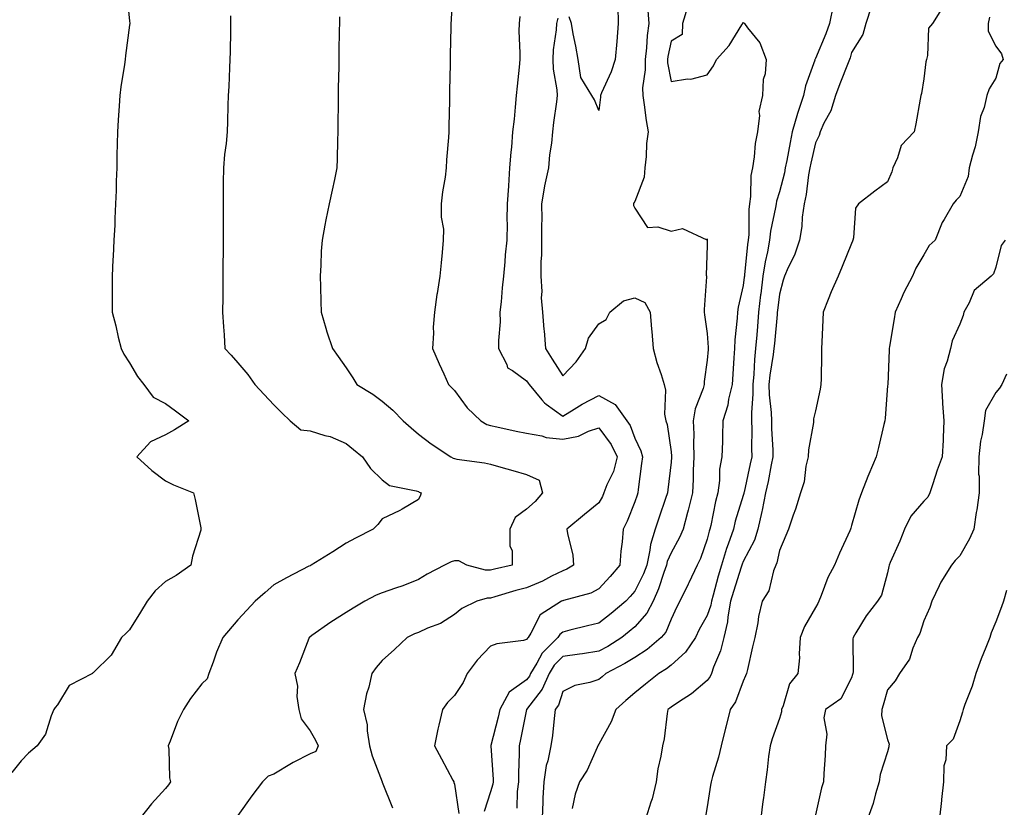
# Model space of a CAD drawing. Units: inches. Extents: x 944723 to 947363, y 7340138 to 7342778.
# Drawn here: x 946378 to 946650, y 7340495 to 7340713 of the extents above; entities that cross this region are included whole.
import ezdxf

# ---------------------------------------------------------------- set-up
doc = ezdxf.new("R2010")
doc.units = ezdxf.units.IN
doc.header["$MEASUREMENT"] = 0
doc.layers.add('Contour_94477340', color=7, linetype='Continuous', true_color=0xf25d95)

msp = doc.modelspace()

# ---------------------------------------------------------------- linework, layer by layer
at = {"layer": 'Contour_94477340'}
for points in [[(946407.21, 7340721.08, 3272), (946408.05, 7340712.54, 3272), (946408.09, 7340711.96, 3272), (946408.09, 7340711.88, 3272), (946408.05, 7340711.44, 3272), (946406.97, 7340703, 3272), (946406.87, 7340701.92, 3272), (946406.69, 7340700.56, 3272), (946405.63, 7340694.34, 3272), (946405.35, 7340691.92, 3272), (946405.2, 7340689.07, 3272), (946404.87, 7340685.1, 3272), (946404.72, 7340681.92, 3272), (946404.66, 7340678.54, 3272), (946404.54, 7340675.43, 3272), (946404.5, 7340671.92, 3272), (946404.38, 7340668.25, 3272), (946404.31, 7340665.66, 3272), (946404.19, 7340661.92, 3272), (946404, 7340657.87, 3272), (946403.93, 7340656.05, 3272), (946403.72, 7340651.92, 3272), (946403.5, 7340647.36, 3272), (946403.46, 7340646.51, 3272), (946403.23, 7340641.92, 3272), (946403.26, 7340637.13, 3272), (946403.26, 7340636.71, 3272), (946403.28, 7340631.92, 3272), (946404.27, 7340628.14, 3272), (946404.93, 7340625.03, 3272), (946405.7, 7340621.92, 3272), (946406.45, 7340620.32, 3272), (946408.05, 7340617.95, 3272), (946410.29, 7340614.15, 3272), (946411.97, 7340611.92, 3272), (946414.59, 7340608.46, 3272), (946418.05, 7340606.68, 3272), (946420.82, 7340604.69, 3272), (946424.45, 7340601.92, 3272), (946420.54, 7340599.43, 3272), (946418.05, 7340597.97, 3272), (946413.87, 7340596.1, 3272), (946410.05, 7340591.92, 3272), (946414.27, 7340588.14, 3272), (946418.05, 7340585.29, 3272), (946420.27, 7340584.14, 3272), (946425.76, 7340581.92, 3272), (946426.25, 7340580.12, 3272), (946427.77, 7340572.21, 3272), (946427.84, 7340571.92, 3272), (946427.77, 7340571.64, 3272), (946425.53, 7340564.44, 3272), (946425.04, 7340561.92, 3272), (946420.92, 7340559.05, 3272), (946418.05, 7340557.37, 3272), (946415.15, 7340554.82, 3272), (946412.92, 7340551.92, 3272), (946411.06, 7340548.91, 3272), (946408.05, 7340544.05, 3272), (946406.99, 7340542.98, 3272), (946405.85, 7340541.92, 3272), (946402.97, 7340536.99, 3272), (946398.05, 7340532.2, 3272), (946397.89, 7340532.08, 3272), (946397.78, 7340531.92, 3272), (946391.37, 7340528.59, 3272), (946388.05, 7340523.23, 3272), (946387.42, 7340522.56, 3272), (946387.1, 7340521.92, 3272), (946386.35, 7340520.22, 3272), (946384.8, 7340515.17, 3272), (946382.44, 7340511.92, 3272), (946380.1, 7340509.87, 3272), (946378.05, 7340507.71, 3272), (946375.42, 7340504.55, 3272)], [(946497.53, 7340721.4, 3275), (946497.1, 7340712.86, 3275), (946497.06, 7340711.92, 3275), (946497.04, 7340710.91, 3275), (946496.9, 7340703.07, 3275), (946496.88, 7340701.92, 3275), (946496.86, 7340700.73, 3275), (946496.72, 7340693.25, 3275), (946496.7, 7340691.92, 3275), (946496.67, 7340690.54, 3275), (946496.54, 7340683.43, 3275), (946496.52, 7340681.92, 3275), (946496.42, 7340680.29, 3275), (946495.84, 7340674.13, 3275), (946495.72, 7340671.92, 3275), (946495.44, 7340669.31, 3275), (946494.7, 7340665.26, 3275), (946494.41, 7340661.92, 3275), (946494.38, 7340658.25, 3275), (946494.98, 7340654.98, 3275), (946494.96, 7340651.92, 3275), (946494.64, 7340648.52, 3275), (946494.38, 7340645.59, 3275), (946494.04, 7340641.92, 3275), (946493.22, 7340637.09, 3275), (946493.15, 7340636.82, 3275), (946492.48, 7340631.92, 3275), (946492.12, 7340627.84, 3275), (946492.25, 7340626.12, 3275), (946491.98, 7340621.92, 3275), (946493.82, 7340617.7, 3275), (946495.12, 7340614.85, 3275), (946496.43, 7340611.92, 3275), (946497.22, 7340611.09, 3275), (946498.05, 7340610.26, 3275), (946501.62, 7340605.5, 3275), (946505.35, 7340601.92, 3275), (946507, 7340600.87, 3275), (946508.05, 7340600.55, 3275), (946509.77, 7340600.2, 3275), (946515.14, 7340599.01, 3275), (946518.05, 7340598.45, 3275), (946522.24, 7340597.73, 3275), (946523.42, 7340597.3, 3275), (946528.05, 7340596.81, 3275), (946532.39, 7340597.59, 3275), (946535.17, 7340599.04, 3275), (946538.05, 7340599.98, 3275), (946541.48, 7340595.35, 3275), (946543.11, 7340591.92, 3275), (946542.08, 7340587.89, 3275), (946540.28, 7340584.15, 3275), (946539.46, 7340581.92, 3275), (946539.03, 7340580.94, 3275), (946538.05, 7340579.19, 3275), (946534.05, 7340575.92, 3275), (946529.21, 7340571.92, 3275), (946529.33, 7340570.64, 3275), (946530.81, 7340564.68, 3275), (946531, 7340561.92, 3275), (946529.17, 7340560.8, 3275), (946528.05, 7340560.38, 3275), (946524.98, 7340558.86, 3275), (946522.46, 7340557.51, 3275), (946518.05, 7340555.63, 3275), (946515.09, 7340554.88, 3275), (946509.28, 7340553.15, 3275), (946508.05, 7340552.82, 3275), (946507.16, 7340552.8, 3275), (946504.25, 7340551.92, 3275), (946500.08, 7340549.89, 3275), (946498.05, 7340548.24, 3275), (946494.19, 7340545.78, 3275), (946490.59, 7340544.46, 3275), (946488.05, 7340543.31, 3275), (946487.03, 7340542.93, 3275), (946484.91, 7340541.92, 3275), (946481.41, 7340538.57, 3275), (946478.05, 7340535.53, 3275), (946476.4, 7340533.57, 3275), (946475.16, 7340531.92, 3275), (946474.3, 7340528.17, 3275), (946473.7, 7340526.27, 3275), (946472.9, 7340521.92, 3275), (946473.88, 7340517.75, 3275), (946473.88, 7340516.09, 3275), (946474.55, 7340511.92, 3275), (946475.26, 7340509.13, 3275), (946478.02, 7340501.95, 3275), (946478.03, 7340501.92, 3275), (946478.02, 7340501.89, 3275), (946478.05, 7340501.84, 3275), (946480.9, 7340494.77, 3275)], [(946551.6, 7340715.47, 3278), (946551.88, 7340711.92, 3278), (946551.42, 7340708.55, 3278), (946551.26, 7340705.13, 3278), (946550.88, 7340701.92, 3278), (946550.92, 7340699.05, 3278), (946550.17, 7340694.03, 3278), (946550.21, 7340691.92, 3278), (946550.64, 7340689.34, 3278), (946551.17, 7340685.04, 3278), (946551.74, 7340681.92, 3278), (946551.27, 7340678.7, 3278), (946551.19, 7340675.06, 3278), (946550.82, 7340671.92, 3278), (946550.61, 7340669.37, 3278), (946548.05, 7340662.64, 3278), (946547.78, 7340662.2, 3278), (946547.65, 7340661.92, 3278), (946547.66, 7340661.53, 3278), (946548.05, 7340660.72, 3278), (946551.57, 7340655.44, 3278), (946554.35, 7340655.63, 3278), (946558.05, 7340654.35, 3278), (946561.21, 7340655.08, 3278), (946567.98, 7340651.99, 3278), (946568.05, 7340652.27, 3278), (946568.08, 7340651.94, 3278), (946568.08, 7340651.92, 3278), (946568.07, 7340651.9, 3278), (946568.05, 7340650.38, 3278), (946567.8, 7340642.17, 3278), (946567.86, 7340641.92, 3278), (946567.86, 7340641.73, 3278), (946567.24, 7340632.73, 3278), (946567.24, 7340631.92, 3278), (946567.34, 7340631.21, 3278), (946568.05, 7340626.09, 3278), (946568.33, 7340622.21, 3278), (946568.33, 7340621.92, 3278), (946568.31, 7340621.66, 3278), (946568.05, 7340618.68, 3278), (946567.2, 7340612.77, 3278), (946567.23, 7340611.92, 3278), (946566.96, 7340610.82, 3278), (946564.76, 7340605.22, 3278), (946564.17, 7340601.92, 3278), (946564.33, 7340598.19, 3278), (946564.26, 7340595.7, 3278), (946564.4, 7340591.92, 3278), (946564.22, 7340588.1, 3278), (946564.22, 7340585.74, 3278), (946564.04, 7340581.92, 3278), (946562.84, 7340577.13, 3278), (946562.64, 7340576.51, 3278), (946561.38, 7340571.92, 3278), (946560.41, 7340569.55, 3278), (946558.05, 7340565.32, 3278), (946557.02, 7340562.95, 3278), (946556.8, 7340561.92, 3278), (946556.06, 7340559.93, 3278), (946554.61, 7340555.36, 3278), (946553.08, 7340551.92, 3278), (946551.36, 7340548.61, 3278), (946548.05, 7340544.83, 3278), (946546.47, 7340543.51, 3278), (946544.39, 7340541.92, 3278), (946540.53, 7340539.44, 3278), (946538.05, 7340538.08, 3278), (946533.54, 7340537.41, 3278), (946532.72, 7340537.25, 3278), (946528.05, 7340536.64, 3278), (946525.71, 7340534.26, 3278), (946524.26, 7340531.92, 3278), (946522.36, 7340527.62, 3278), (946518.05, 7340521.92, 3278), (946518.04, 7340521.92, 3278), (946516.36, 7340513.61, 3278), (946515.95, 7340511.92, 3278), (946515.98, 7340509.85, 3278), (946515.76, 7340504.21, 3278), (946515.79, 7340501.92, 3278), (946515.41, 7340499.28, 3278), (946515.3, 7340494.68, 3278)], [(946562.57, 7340716.44, 3279), (946561.27, 7340711.92, 3279), (946561.12, 7340708.85, 3279), (946558.05, 7340706.96, 3279), (946557.2, 7340702.77, 3279), (946557.09, 7340701.92, 3279), (946557.11, 7340700.98, 3279), (946558.05, 7340695.81, 3279), (946562.65, 7340696.52, 3279), (946563.52, 7340696.45, 3279), (946568.05, 7340697.69, 3279), (946569.8, 7340700.17, 3279), (946570.64, 7340701.92, 3279), (946574.18, 7340705.79, 3279), (946577.65, 7340711.52, 3279), (946577.91, 7340711.92, 3279), (946577.91, 7340712.06, 3279), (946578.05, 7340712.13, 3279), (946578.21, 7340712.08, 3279), (946578.37, 7340711.92, 3279), (946579.27, 7340710.7, 3279), (946582.68, 7340706.55, 3279), (946584.43, 7340701.92, 3279), (946584.09, 7340697.97, 3279), (946583.57, 7340696.4, 3279), (946583.36, 7340691.92, 3279), (946582.41, 7340687.56, 3279), (946582.52, 7340686.4, 3279), (946581.96, 7340681.92, 3279), (946581.31, 7340678.66, 3279), (946581.05, 7340674.92, 3279), (946580.57, 7340671.92, 3279), (946580.17, 7340669.8, 3279), (946580.08, 7340663.95, 3279), (946579.79, 7340661.92, 3279), (946579.6, 7340660.37, 3279), (946579.59, 7340653.46, 3279), (946579.45, 7340651.92, 3279), (946579.23, 7340650.74, 3279), (946578.43, 7340642.3, 3279), (946578.37, 7340641.92, 3279), (946578.33, 7340641.63, 3279), (946578.05, 7340639.38, 3279), (946576.6, 7340633.37, 3279), (946576.42, 7340631.92, 3279), (946576.39, 7340630.26, 3279), (946575.72, 7340624.26, 3279), (946575.67, 7340621.92, 3279), (946575.47, 7340619.35, 3279), (946575.17, 7340614.8, 3279), (946574.95, 7340611.92, 3279), (946573.99, 7340607.85, 3279), (946573.75, 7340606.21, 3279), (946572.43, 7340601.92, 3279), (946572.32, 7340597.65, 3279), (946572.26, 7340596.13, 3279), (946572.14, 7340591.92, 3279), (946571.51, 7340588.46, 3279), (946571.51, 7340585.38, 3279), (946571.04, 7340581.92, 3279), (946570.4, 7340579.57, 3279), (946569.04, 7340572.9, 3279), (946568.79, 7340571.92, 3279), (946568.61, 7340571.37, 3279), (946568.05, 7340569.14, 3279), (946566.21, 7340563.76, 3279), (946565.29, 7340561.92, 3279), (946562.97, 7340557, 3279), (946562.81, 7340556.67, 3279), (946560.45, 7340551.92, 3279), (946559.61, 7340550.35, 3279), (946558.05, 7340547, 3279), (946556.59, 7340543.38, 3279), (946555.36, 7340541.92, 3279), (946551.41, 7340538.57, 3279), (946548.05, 7340536.4, 3279), (946545.29, 7340534.68, 3279), (946539.96, 7340531.92, 3279), (946538.93, 7340531.04, 3279), (946538.05, 7340530.23, 3279), (946535.52, 7340529.4, 3279), (946531.39, 7340528.58, 3279), (946528.05, 7340526.92, 3279), (946526.83, 7340523.14, 3279), (946525.99, 7340521.92, 3279), (946525.63, 7340519.5, 3279), (946525.22, 7340514.75, 3279), (946524.74, 7340511.92, 3279), (946523.89, 7340507.76, 3279), (946523.49, 7340506.48, 3279), (946522.79, 7340501.92, 3279), (946522.55, 7340497.42, 3279), (946522.52, 7340496.4, 3279), (946522.31, 7340491.92, 3279)], [(946543.31, 7340716.66, 3277), (946543.45, 7340711.92, 3277), (946543.03, 7340706.94, 3277), (946543.02, 7340706.89, 3277), (946542.59, 7340701.92, 3277), (946541.51, 7340698.47, 3277), (946538.8, 7340692.67, 3277), (946538.5, 7340691.92, 3277), (946538.52, 7340691.45, 3277), (946538.05, 7340687.78, 3277), (946536.88, 7340690.75, 3277), (946536.09, 7340691.92, 3277), (946533.03, 7340696.91, 3277), (946533.04, 7340696.92, 3277), (946532.34, 7340701.92, 3277), (946531.71, 7340705.59, 3277), (946530.98, 7340708.99, 3277), (946530.44, 7340711.92, 3277), (946529.87, 7340713.74, 3277)], [(946602.99, 7340716.86, 3280), (946601.91, 7340711.92, 3280), (946600.97, 7340709.01, 3280), (946598.05, 7340702.16, 3280), (946597.94, 7340702.02, 3280), (946597.92, 7340701.92, 3280), (946597.87, 7340701.74, 3280), (946595.34, 7340694.63, 3280), (946594.76, 7340691.92, 3280), (946593.05, 7340686.92, 3280), (946591.63, 7340681.92, 3280), (946591.01, 7340678.97, 3280), (946590.1, 7340673.98, 3280), (946589.69, 7340671.92, 3280), (946589.44, 7340670.53, 3280), (946588.05, 7340665.27, 3280), (946587.26, 7340662.71, 3280), (946587.15, 7340661.92, 3280), (946587.02, 7340660.9, 3280), (946585.62, 7340654.36, 3280), (946585.37, 7340651.92, 3280), (946584.78, 7340648.65, 3280), (946584.1, 7340645.87, 3280), (946583.48, 7340641.92, 3280), (946582.9, 7340637.06, 3280), (946582.86, 7340636.74, 3280), (946582.29, 7340631.92, 3280), (946581.96, 7340628.01, 3280), (946581.79, 7340625.66, 3280), (946581.48, 7340621.92, 3280), (946581.14, 7340618.83, 3280), (946580.97, 7340614.84, 3280), (946580.69, 7340611.92, 3280), (946580.73, 7340609.24, 3280), (946580.32, 7340604.19, 3280), (946580.36, 7340601.92, 3280), (946580.41, 7340599.55, 3280), (946580.36, 7340594.23, 3280), (946580.42, 7340591.92, 3280), (946580.01, 7340589.95, 3280), (946578.3, 7340582.17, 3280), (946578.25, 7340581.92, 3280), (946578.22, 7340581.75, 3280), (946578.05, 7340581.19, 3280), (946575.85, 7340574.12, 3280), (946575.32, 7340571.92, 3280), (946573.88, 7340567.75, 3280), (946573.41, 7340566.56, 3280), (946572.03, 7340561.92, 3280), (946571.11, 7340558.87, 3280), (946569.74, 7340553.6, 3280), (946569.25, 7340551.92, 3280), (946569.08, 7340550.89, 3280), (946568.05, 7340548.02, 3280), (946565.88, 7340544.09, 3280), (946564.82, 7340541.92, 3280), (946562.09, 7340537.87, 3280), (946558.05, 7340534.22, 3280), (946556.79, 7340533.18, 3280), (946554.7, 7340531.92, 3280), (946551, 7340528.97, 3280), (946548.05, 7340526.62, 3280), (946545.52, 7340524.45, 3280), (946542.77, 7340521.92, 3280), (946541.46, 7340518.51, 3280), (946538.05, 7340512.35, 3280), (946537.87, 7340512.1, 3280), (946537.81, 7340511.92, 3280), (946537.56, 7340511.43, 3280), (946534.78, 7340505.2, 3280), (946532.73, 7340501.92, 3280), (946531.46, 7340498.52, 3280), (946530.7, 7340494.57, 3280)], [(946613.53, 7340716.44, 3281), (946611.98, 7340711.92, 3281), (946611.14, 7340708.83, 3281), (946608.05, 7340703.81, 3281), (946607.65, 7340702.33, 3281), (946607.49, 7340701.92, 3281), (946607.14, 7340701.02, 3281), (946604.79, 7340695.18, 3281), (946603.62, 7340691.92, 3281), (946602.27, 7340687.7, 3281), (946600.4, 7340684.27, 3281), (946599.34, 7340681.92, 3281), (946599.12, 7340680.85, 3281), (946598.05, 7340678.87, 3281), (946596.74, 7340673.23, 3281), (946596.48, 7340671.92, 3281), (946596.14, 7340670, 3281), (946595.45, 7340664.52, 3281), (946594.92, 7340661.92, 3281), (946594.39, 7340658.26, 3281), (946594.3, 7340655.67, 3281), (946593.62, 7340651.92, 3281), (946592.21, 7340647.76, 3281), (946590.5, 7340644.37, 3281), (946589.44, 7340641.92, 3281), (946589.13, 7340640.84, 3281), (946588.05, 7340636.98, 3281), (946587.54, 7340632.42, 3281), (946587.48, 7340631.92, 3281), (946587.43, 7340631.3, 3281), (946586.67, 7340623.3, 3281), (946586.56, 7340621.92, 3281), (946586.37, 7340620.24, 3281), (946585.43, 7340614.54, 3281), (946585.18, 7340611.92, 3281), (946585.23, 7340609.09, 3281), (946585.8, 7340604.17, 3281), (946585.84, 7340601.92, 3281), (946585.89, 7340599.76, 3281), (946586.23, 7340593.73, 3281), (946586.28, 7340591.92, 3281), (946585.82, 7340589.69, 3281), (946584.91, 7340585.06, 3281), (946584.25, 7340581.92, 3281), (946583.28, 7340577.15, 3281), (946583.23, 7340576.74, 3281), (946582.09, 7340571.92, 3281), (946581.14, 7340568.83, 3281), (946578.05, 7340562.93, 3281), (946577.77, 7340562.2, 3281), (946577.68, 7340561.92, 3281), (946577.52, 7340561.39, 3281), (946575.32, 7340554.65, 3281), (946574.53, 7340551.92, 3281), (946573.78, 7340547.65, 3281), (946573.7, 7340546.26, 3281), (946572.66, 7340541.92, 3281), (946571.74, 7340538.23, 3281), (946569.85, 7340533.72, 3281), (946569.26, 7340531.92, 3281), (946568.87, 7340531.09, 3281), (946568.05, 7340529.99, 3281), (946563.69, 7340526.28, 3281), (946560.16, 7340524.03, 3281), (946558.05, 7340522.61, 3281), (946557.67, 7340522.3, 3281), (946557.19, 7340521.92, 3281), (946556.97, 7340520.84, 3281), (946556.15, 7340513.82, 3281), (946555.66, 7340511.92, 3281), (946555.21, 7340509.08, 3281), (946554.42, 7340505.55, 3281), (946553.92, 7340501.92, 3281), (946552.78, 7340497.2, 3281), (946552.43, 7340496.3, 3281), (946551.1, 7340491.92, 3281)], [(946633.39, 7340716.58, 3282), (946630.46, 7340711.92, 3282), (946629.36, 7340710.61, 3282), (946629.13, 7340703.01, 3282), (946628.78, 7340701.92, 3282), (946628.67, 7340701.3, 3282), (946628.05, 7340696.52, 3282), (946627.43, 7340692.53, 3282), (946627.25, 7340691.92, 3282), (946627.04, 7340690.91, 3282), (946625.85, 7340684.12, 3282), (946625.36, 7340681.92, 3282), (946621.84, 7340678.13, 3282), (946620.81, 7340674.69, 3282), (946619.51, 7340671.92, 3282), (946619.19, 7340670.78, 3282), (946618.05, 7340668.05, 3282), (946614.53, 7340665.43, 3282), (946610.02, 7340661.92, 3282), (946609.18, 7340660.78, 3282), (946608.64, 7340652.51, 3282), (946608.44, 7340651.92, 3282), (946608.33, 7340651.64, 3282), (946608.05, 7340651.01, 3282), (946605.41, 7340644.56, 3282), (946604.33, 7340641.92, 3282), (946602.4, 7340637.57, 3282), (946601.59, 7340635.47, 3282), (946600.16, 7340631.92, 3282), (946600.13, 7340629.84, 3282), (946599.78, 7340623.65, 3282), (946599.75, 7340621.92, 3282), (946599.73, 7340620.24, 3282), (946599.61, 7340613.49, 3282), (946599.59, 7340611.92, 3282), (946599.37, 7340610.6, 3282), (946598.05, 7340604.62, 3282), (946597.5, 7340602.47, 3282), (946597.55, 7340601.92, 3282), (946597.54, 7340601.41, 3282), (946596.11, 7340593.87, 3282), (946596.06, 7340591.92, 3282), (946595.43, 7340589.3, 3282), (946594.95, 7340585.02, 3282), (946593.92, 7340581.92, 3282), (946592.51, 7340577.46, 3282), (946591.89, 7340575.76, 3282), (946590.57, 7340571.92, 3282), (946589.81, 7340570.17, 3282), (946588.05, 7340566.01, 3282), (946587.38, 7340562.6, 3282), (946587.08, 7340561.92, 3282), (946586.47, 7340560.34, 3282), (946585.12, 7340554.84, 3282), (946583.28, 7340551.92, 3282), (946582.27, 7340547.7, 3282), (946582.05, 7340545.92, 3282), (946581.25, 7340541.92, 3282), (946580.63, 7340539.34, 3282), (946579.21, 7340533.08, 3282), (946578.94, 7340531.92, 3282), (946578.71, 7340531.26, 3282), (946578.05, 7340529.8, 3282), (946575.91, 7340524.05, 3282), (946574.46, 7340521.92, 3282), (946573.23, 7340517.09, 3282), (946573.15, 7340516.82, 3282), (946571.97, 7340511.92, 3282), (946571.24, 7340508.73, 3282), (946569.54, 7340503.41, 3282), (946569.15, 7340501.92, 3282), (946569.01, 7340500.97, 3282), (946568.05, 7340495.05, 3282), (946567.63, 7340492.34, 3282)], [(946435.98, 7340713.99, 3273), (946436.01, 7340711.92, 3273), (946435.98, 7340709.85, 3273), (946435.91, 7340704.06, 3273), (946435.87, 7340701.92, 3273), (946435.75, 7340699.62, 3273), (946435.56, 7340694.42, 3273), (946435.4, 7340691.92, 3273), (946435.3, 7340689.17, 3273), (946435.2, 7340684.77, 3273), (946435.09, 7340681.92, 3273), (946434.78, 7340678.65, 3273), (946434.36, 7340675.62, 3273), (946434.04, 7340671.92, 3273), (946434.01, 7340667.88, 3273), (946434, 7340665.98, 3273), (946433.97, 7340661.92, 3273), (946433.98, 7340657.85, 3273), (946433.97, 7340656, 3273), (946433.97, 7340651.92, 3273), (946433.94, 7340647.81, 3273), (946433.93, 7340646.04, 3273), (946433.91, 7340641.92, 3273), (946433.88, 7340637.75, 3273), (946433.87, 7340636.1, 3273), (946433.84, 7340631.92, 3273), (946434.06, 7340627.93, 3273), (946434.25, 7340625.72, 3273), (946434.48, 7340621.92, 3273), (946436.23, 7340620.1, 3273), (946438.05, 7340617.97, 3273), (946440.81, 7340614.68, 3273), (946442.76, 7340611.92, 3273), (946445.32, 7340609.18, 3273), (946448.05, 7340606.3, 3273), (946450.25, 7340604.12, 3273), (946452.58, 7340601.92, 3273), (946455.51, 7340599.38, 3273), (946458.05, 7340599.09, 3273), (946462.14, 7340597.83, 3273), (946463.67, 7340597.54, 3273), (946468.05, 7340595.64, 3273), (946470.09, 7340593.97, 3273), (946472.55, 7340591.92, 3273), (946474.78, 7340588.65, 3273), (946478.05, 7340585.52, 3273), (946480.1, 7340583.97, 3273), (946487.46, 7340582.5, 3273), (946488.05, 7340582.28, 3273), (946488.28, 7340582.16, 3273), (946488.84, 7340581.92, 3273), (946488.67, 7340581.3, 3273), (946488.05, 7340580.14, 3273), (946483.58, 7340577.45, 3273), (946482.94, 7340577.03, 3273), (946478.05, 7340574.77, 3273), (946476.82, 7340573.15, 3273), (946475.58, 7340571.92, 3273), (946470.61, 7340569.36, 3273), (946468.05, 7340568.01, 3273), (946464.37, 7340565.61, 3273), (946458.34, 7340561.92, 3273), (946458.15, 7340561.83, 3273), (946458.05, 7340561.77, 3273), (946457.74, 7340561.61, 3273), (946451.52, 7340558.45, 3273), (946448.05, 7340556.49, 3273), (946445.59, 7340554.38, 3273), (946442.81, 7340551.92, 3273), (946440.52, 7340549.44, 3273), (946438.05, 7340546.81, 3273), (946433.86, 7340541.92, 3273), (946432.13, 7340537.84, 3273), (946431.18, 7340535.05, 3273), (946430, 7340531.92, 3273), (946429.51, 7340530.46, 3273), (946428.05, 7340529.07, 3273), (946424.93, 7340525.04, 3273), (946423.02, 7340521.92, 3273), (946421.29, 7340518.68, 3273), (946419.32, 7340513.19, 3273), (946418.78, 7340511.92, 3273), (946418.95, 7340511.02, 3273), (946419.13, 7340503, 3273), (946419.43, 7340501.92, 3273), (946418.85, 7340501.11, 3273), (946418.05, 7340500.08, 3273), (946414.09, 7340495.88, 3273), (946410.97, 7340491.92, 3273)], [(946466.24, 7340713.73, 3274), (946466.18, 7340711.92, 3274), (946466.16, 7340710.03, 3274), (946466.05, 7340703.93, 3274), (946466.01, 7340701.92, 3274), (946465.98, 7340699.85, 3274), (946465.88, 7340694.09, 3274), (946465.84, 7340691.92, 3274), (946465.82, 7340689.69, 3274), (946465.76, 7340684.21, 3274), (946465.75, 7340681.92, 3274), (946465.66, 7340679.53, 3274), (946465.6, 7340674.37, 3274), (946465.51, 7340671.92, 3274), (946464.81, 7340668.68, 3274), (946464.22, 7340665.74, 3274), (946463.35, 7340661.92, 3274), (946462.43, 7340657.54, 3274), (946462.18, 7340656.06, 3274), (946461.37, 7340651.92, 3274), (946461.1, 7340648.87, 3274), (946461.08, 7340644.94, 3274), (946460.84, 7340641.92, 3274), (946460.98, 7340639, 3274), (946461.03, 7340634.89, 3274), (946461.17, 7340631.92, 3274), (946462.47, 7340627.5, 3274), (946462.69, 7340626.56, 3274), (946464.3, 7340621.92, 3274), (946465.86, 7340619.73, 3274), (946468.05, 7340616.57, 3274), (946469.9, 7340613.77, 3274), (946471.01, 7340611.92, 3274), (946475.41, 7340609.28, 3274), (946478.05, 7340607.34, 3274), (946480.98, 7340604.85, 3274), (946483.88, 7340601.92, 3274), (946486.07, 7340599.93, 3274), (946488.05, 7340598.21, 3274), (946491.61, 7340595.49, 3274), (946497.04, 7340591.92, 3274), (946497.71, 7340591.58, 3274), (946498.05, 7340591.43, 3274), (946498.67, 7340591.3, 3274), (946506.38, 7340590.26, 3274), (946508.05, 7340589.84, 3274), (946510.94, 7340589.03, 3274), (946514.23, 7340588.1, 3274), (946518.05, 7340587.03, 3274), (946521.54, 7340585.41, 3274), (946522.42, 7340581.92, 3274), (946520.41, 7340579.56, 3274), (946518.05, 7340577.44, 3274), (946514.84, 7340575.14, 3274), (946513.41, 7340571.92, 3274), (946513.41, 7340567.28, 3274), (946514.08, 7340565.9, 3274), (946514.07, 7340561.92, 3274), (946509.14, 7340560.82, 3274), (946508.05, 7340560.53, 3274), (946506.64, 7340560.51, 3274), (946501.52, 7340561.92, 3274), (946499.24, 7340563.12, 3274), (946498.05, 7340563.16, 3274), (946497.14, 7340562.83, 3274), (946495.28, 7340561.92, 3274), (946490.5, 7340559.47, 3274), (946488.05, 7340557.96, 3274), (946483.74, 7340556.23, 3274), (946481.71, 7340555.58, 3274), (946478.05, 7340554.28, 3274), (946476.36, 7340553.6, 3274), (946473.26, 7340551.92, 3274), (946469.96, 7340550.01, 3274), (946468.05, 7340548.79, 3274), (946463.82, 7340546.14, 3274), (946458.59, 7340542.46, 3274), (946457.95, 7340542.02, 3274), (946457.84, 7340541.92, 3274), (946457.72, 7340541.58, 3274), (946455.09, 7340534.88, 3274), (946453.84, 7340531.92, 3274), (946454.59, 7340528.46, 3274), (946454.43, 7340525.54, 3274), (946454.92, 7340521.92, 3274), (946455.55, 7340519.42, 3274), (946458.05, 7340516.04, 3274), (946459.59, 7340513.46, 3274), (946460.32, 7340511.92, 3274), (946459.65, 7340510.32, 3274), (946458.05, 7340509.71, 3274), (946453.42, 7340507.3, 3274), (946452.92, 7340507.05, 3274), (946448.05, 7340504.04, 3274), (946446.49, 7340503.48, 3274), (946444.85, 7340501.92, 3274), (946441.91, 7340498.06, 3274), (946438.05, 7340492.64, 3274)], [(946516.19, 7340713.77, 3276), (946515.94, 7340711.92, 3276), (946515.91, 7340709.79, 3276), (946516.19, 7340703.77, 3276), (946516.17, 7340701.92, 3276), (946515.95, 7340699.82, 3276), (946515.46, 7340694.51, 3276), (946515.17, 7340691.92, 3276), (946514.84, 7340688.7, 3276), (946514.56, 7340685.41, 3276), (946514.17, 7340681.92, 3276), (946513.81, 7340677.68, 3276), (946513.69, 7340676.28, 3276), (946513.31, 7340671.92, 3276), (946512.99, 7340666.97, 3276), (946512.99, 7340666.86, 3276), (946512.67, 7340661.92, 3276), (946512.57, 7340657.4, 3276), (946512.62, 7340656.49, 3276), (946512.53, 7340651.92, 3276), (946512.12, 7340647.85, 3276), (946512.02, 7340645.9, 3276), (946511.66, 7340641.92, 3276), (946511.29, 7340638.68, 3276), (946510.99, 7340634.86, 3276), (946510.67, 7340631.92, 3276), (946510.69, 7340629.28, 3276), (946510.24, 7340624.11, 3276), (946510.26, 7340621.92, 3276), (946512.52, 7340617.45, 3276), (946512.71, 7340616.58, 3276), (946514.17, 7340615.8, 3276), (946518.05, 7340612.96, 3276), (946518.45, 7340612.33, 3276), (946518.71, 7340611.92, 3276), (946522.29, 7340607.69, 3276), (946522.96, 7340606.83, 3276), (946523.47, 7340606.51, 3276), (946528.05, 7340603.16, 3276), (946531.23, 7340605.1, 3276), (946533.44, 7340606.53, 3276), (946538.05, 7340608.88, 3276), (946542.57, 7340606.44, 3276), (946545.79, 7340601.92, 3276), (946546.71, 7340600.58, 3276), (946548.05, 7340597.08, 3276), (946549.68, 7340593.55, 3276), (946550.1, 7340591.92, 3276), (946549.89, 7340590.09, 3276), (946548.97, 7340582.83, 3276), (946548.85, 7340581.92, 3276), (946548.65, 7340581.32, 3276), (946548.05, 7340579.43, 3276), (946545.89, 7340574.07, 3276), (946544.78, 7340571.92, 3276), (946544.47, 7340568.34, 3276), (946544.17, 7340565.8, 3276), (946543.86, 7340561.92, 3276), (946541.15, 7340558.82, 3276), (946538.05, 7340555.36, 3276), (946535.8, 7340554.17, 3276), (946528.25, 7340552.12, 3276), (946528.05, 7340552.04, 3276), (946527.97, 7340552, 3276), (946527.75, 7340551.92, 3276), (946521.78, 7340548.18, 3276), (946519.25, 7340543.13, 3276), (946518.47, 7340541.92, 3276), (946518.26, 7340541.71, 3276), (946518.05, 7340541.3, 3276), (946517.22, 7340541.09, 3276), (946509.8, 7340540.17, 3276), (946508.05, 7340539.54, 3276), (946504.32, 7340535.65, 3276), (946501.59, 7340531.92, 3276), (946500.51, 7340529.45, 3276), (946498.05, 7340525.82, 3276), (946496.1, 7340523.87, 3276), (946494.72, 7340521.92, 3276), (946493.75, 7340517.63, 3276), (946493.47, 7340516.5, 3276), (946492.52, 7340511.92, 3276), (946494.44, 7340508.31, 3276), (946497.61, 7340502.36, 3276), (946497.84, 7340501.92, 3276), (946497.9, 7340501.77, 3276), (946498.05, 7340501.32, 3276), (946499.28, 7340493.15, 3276)], [(946526.66, 7340713.31, 3277), (946526.34, 7340711.92, 3277), (946526.22, 7340710.09, 3277), (946525.41, 7340704.56, 3277), (946525.27, 7340701.92, 3277), (946525.41, 7340699.28, 3277), (946526.43, 7340693.54, 3277), (946526.55, 7340691.92, 3277), (946526.36, 7340690.23, 3277), (946525.47, 7340684.49, 3277), (946525.23, 7340681.92, 3277), (946524.91, 7340678.77, 3277), (946524.42, 7340675.55, 3277), (946524.08, 7340671.92, 3277), (946522.99, 7340666.98, 3277), (946522.98, 7340666.86, 3277), (946522.19, 7340661.92, 3277), (946522.23, 7340657.75, 3277), (946522.16, 7340656.03, 3277), (946522.19, 7340651.92, 3277), (946522.16, 7340647.81, 3277), (946522.01, 7340645.88, 3277), (946521.98, 7340641.92, 3277), (946522.26, 7340637.72, 3277), (946522.07, 7340635.94, 3277), (946522.45, 7340631.92, 3277), (946522.84, 7340627.13, 3277), (946522.87, 7340626.75, 3277), (946523.26, 7340621.92, 3277), (946525.12, 7340618.99, 3277), (946528.05, 7340614.37, 3277), (946531.76, 7340618.2, 3277), (946534.31, 7340621.92, 3277), (946535.23, 7340624.74, 3277), (946538.05, 7340628.73, 3277), (946540.04, 7340629.93, 3277), (946541.06, 7340631.92, 3277), (946544.87, 7340635.1, 3277), (946548.05, 7340635.97, 3277), (946550.76, 7340634.64, 3277), (946552.28, 7340631.92, 3277), (946552.68, 7340627.29, 3277), (946552.71, 7340626.58, 3277), (946553.14, 7340621.92, 3277), (946554.13, 7340618, 3277), (946555.3, 7340614.67, 3277), (946556.12, 7340611.92, 3277), (946556.54, 7340610.41, 3277), (946556.27, 7340603.7, 3277), (946556.58, 7340601.92, 3277), (946556.97, 7340600.84, 3277), (946558.05, 7340593.31, 3277), (946558.18, 7340592.05, 3277), (946558.19, 7340591.92, 3277), (946558.18, 7340591.79, 3277), (946558.05, 7340590.46, 3277), (946557.15, 7340582.82, 3277), (946557.03, 7340581.92, 3277), (946556.52, 7340580.39, 3277), (946554.72, 7340575.25, 3277), (946553.64, 7340571.92, 3277), (946552.32, 7340567.65, 3277), (946552.21, 7340566.08, 3277), (946551.32, 7340561.92, 3277), (946550.43, 7340559.54, 3277), (946548.05, 7340554.75, 3277), (946546.73, 7340553.24, 3277), (946545.55, 7340551.92, 3277), (946541.48, 7340548.5, 3277), (946538.05, 7340545.85, 3277), (946534.89, 7340545.08, 3277), (946530, 7340543.88, 3277), (946528.05, 7340543.4, 3277), (946527.2, 7340542.77, 3277), (946526.65, 7340541.92, 3277), (946522.39, 7340537.58, 3277), (946520.89, 7340534.76, 3277), (946519.14, 7340531.92, 3277), (946518.8, 7340531.17, 3277), (946518.05, 7340530.17, 3277), (946513.19, 7340526.78, 3277), (946510.65, 7340521.92, 3277), (946510.17, 7340519.8, 3277), (946508.12, 7340511.99, 3277), (946508.1, 7340511.92, 3277), (946508.1, 7340511.87, 3277), (946508.75, 7340502.62, 3277), (946508.76, 7340501.92, 3277), (946508.67, 7340501.3, 3277), (946508.05, 7340499.21, 3277), (946506.28, 7340493.69, 3277)], [(946646.3, 7340713.67, 3283), (946645.87, 7340711.92, 3283), (946645.9, 7340709.77, 3283), (946648.05, 7340705.62, 3283), (946649.58, 7340703.45, 3283), (946650.05, 7340701.92, 3283), (946649.17, 7340700.8, 3283), (946648.05, 7340696.71, 3283), (946646.22, 7340693.75, 3283), (946645.53, 7340691.92, 3283), (946644.78, 7340688.64, 3283), (946643.82, 7340686.15, 3283), (946643.17, 7340681.92, 3283), (946642.28, 7340677.69, 3283), (946641.55, 7340675.42, 3283), (946640.66, 7340671.92, 3283), (946640.4, 7340669.56, 3283), (946638.05, 7340663.99, 3283), (946637.01, 7340662.96, 3283), (946636.21, 7340661.92, 3283), (946633.72, 7340657.59, 3283), (946633.19, 7340656.78, 3283), (946631.24, 7340651.92, 3283), (946629.55, 7340650.42, 3283), (946628.05, 7340647.87, 3283), (946625.86, 7340644.11, 3283), (946624.92, 7340641.92, 3283), (946622.52, 7340637.45, 3283), (946621.8, 7340635.67, 3283), (946620.1, 7340631.92, 3283), (946619.88, 7340630.09, 3283), (946618.58, 7340622.45, 3283), (946618.51, 7340621.92, 3283), (946618.49, 7340621.48, 3283), (946618.08, 7340611.95, 3283), (946618.08, 7340611.9, 3283), (946618.05, 7340611.56, 3283), (946617.36, 7340602.61, 3283), (946617.28, 7340601.92, 3283), (946617.02, 7340600.89, 3283), (946615.49, 7340594.48, 3283), (946614.84, 7340591.92, 3283), (946612.84, 7340587.14, 3283), (946612.58, 7340586.45, 3283), (946610.83, 7340581.92, 3283), (946610.07, 7340579.9, 3283), (946608.05, 7340572.91, 3283), (946607.84, 7340572.13, 3283), (946607.77, 7340571.92, 3283), (946607.54, 7340571.42, 3283), (946604.76, 7340565.21, 3283), (946603.31, 7340561.92, 3283), (946601.44, 7340558.53, 3283), (946599.67, 7340553.54, 3283), (946598.98, 7340551.92, 3283), (946598.68, 7340551.29, 3283), (946598.05, 7340550.21, 3283), (946595.02, 7340544.95, 3283), (946593.84, 7340541.92, 3283), (946593.53, 7340537.39, 3283), (946593.66, 7340536.31, 3283), (946593.2, 7340531.92, 3283), (946590.91, 7340529.06, 3283), (946589.15, 7340523.02, 3283), (946588.66, 7340521.92, 3283), (946588.62, 7340521.35, 3283), (946588.05, 7340519.5, 3283), (946586.09, 7340513.88, 3283), (946585.47, 7340511.92, 3283), (946585.08, 7340508.95, 3283), (946584.7, 7340505.27, 3283), (946584.22, 7340501.92, 3283), (946583.64, 7340497.51, 3283), (946583.51, 7340496.46, 3283), (946582.89, 7340491.92, 3283)], [(946650.62, 7340651.92, 3284), (946649.53, 7340650.44, 3284), (946648.05, 7340644.42, 3284), (946647.4, 7340642.57, 3284), (946646.74, 7340641.92, 3284), (946642.02, 7340637.95, 3284), (946640.64, 7340634.5, 3284), (946639.18, 7340631.92, 3284), (946638.96, 7340631.01, 3284), (946638.05, 7340628.68, 3284), (946635.95, 7340624.01, 3284), (946635.47, 7340621.92, 3284), (946634.57, 7340618.44, 3284), (946633.7, 7340616.27, 3284), (946632.94, 7340611.92, 3284), (946633.21, 7340607.08, 3284), (946633.26, 7340606.7, 3284), (946633.59, 7340601.92, 3284), (946633.39, 7340597.26, 3284), (946633.4, 7340596.57, 3284), (946633.18, 7340591.92, 3284), (946631.74, 7340588.23, 3284), (946630.59, 7340584.45, 3284), (946629.71, 7340581.92, 3284), (946629.2, 7340580.77, 3284), (946628.05, 7340579.66, 3284), (946624.47, 7340575.5, 3284), (946622.69, 7340571.92, 3284), (946621.4, 7340568.57, 3284), (946618.78, 7340562.65, 3284), (946618.48, 7340561.92, 3284), (946618.4, 7340561.57, 3284), (946618.05, 7340559.84, 3284), (946616.35, 7340553.61, 3284), (946615.23, 7340551.92, 3284), (946612.06, 7340547.91, 3284), (946609.28, 7340543.16, 3284), (946608.51, 7340541.92, 3284), (946608.39, 7340541.57, 3284), (946608.48, 7340532.35, 3284), (946608.39, 7340531.92, 3284), (946608.31, 7340531.65, 3284), (946608.05, 7340530.75, 3284), (946605.04, 7340524.93, 3284), (946600.88, 7340521.92, 3284), (946600.34, 7340519.63, 3284), (946601.23, 7340515.1, 3284), (946600.87, 7340511.92, 3284), (946600.76, 7340509.21, 3284), (946600.34, 7340504.21, 3284), (946600.24, 7340501.92, 3284), (946599.71, 7340500.26, 3284), (946598.05, 7340492.82, 3284)], [(946650.96, 7340614.83, 3285), (946649.68, 7340611.92, 3285), (946649.05, 7340610.92, 3285), (946648.05, 7340609.73, 3285), (946645.19, 7340604.78, 3285), (946644.81, 7340601.92, 3285), (946644.25, 7340598.12, 3285), (946643.75, 7340596.22, 3285), (946643.27, 7340591.92, 3285), (946643.26, 7340587.12, 3285), (946643.42, 7340586.55, 3285), (946643.36, 7340581.92, 3285), (946642.74, 7340577.23, 3285), (946642.6, 7340576.47, 3285), (946641.94, 7340571.92, 3285), (946640.73, 7340569.24, 3285), (946638.05, 7340564.51, 3285), (946636.78, 7340563.18, 3285), (946635.76, 7340561.92, 3285), (946632.74, 7340557.23, 3285), (946632.34, 7340556.21, 3285), (946630.32, 7340551.92, 3285), (946629.75, 7340550.23, 3285), (946628.05, 7340546.5, 3285), (946626.94, 7340543.03, 3285), (946626.36, 7340541.92, 3285), (946625.03, 7340538.9, 3285), (946624.09, 7340535.89, 3285), (946621.3, 7340531.92, 3285), (946620.09, 7340529.88, 3285), (946618.05, 7340527.45, 3285), (946616.79, 7340523.18, 3285), (946616.42, 7340521.92, 3285), (946616.34, 7340520.22, 3285), (946618.05, 7340513.62, 3285), (946618.46, 7340512.33, 3285), (946618.41, 7340511.92, 3285), (946618.39, 7340511.58, 3285), (946618.05, 7340510.26, 3285), (946616.02, 7340503.95, 3285), (946615.74, 7340501.92, 3285), (946614.7, 7340498.58, 3285), (946614.03, 7340495.94, 3285), (946612.59, 7340491.92, 3285)], [(946651, 7340554.87, 3286), (946650.19, 7340551.92, 3286), (946649.6, 7340550.36, 3286), (946648.05, 7340546.25, 3286), (946646.73, 7340543.23, 3286), (946646.32, 7340541.92, 3286), (946645.24, 7340539.1, 3286), (946644, 7340535.98, 3286), (946642.49, 7340531.92, 3286), (946641.51, 7340528.46, 3286), (946639.46, 7340523.33, 3286), (946638.98, 7340521.92, 3286), (946638.78, 7340521.19, 3286), (946638.05, 7340518.83, 3286), (946636.2, 7340513.77, 3286), (946634.4, 7340511.92, 3286), (946634.19, 7340508.06, 3286), (946633.6, 7340506.37, 3286), (946633.48, 7340501.92, 3286), (946632.95, 7340497.01, 3286), (946632.94, 7340496.81, 3286), (946632.44, 7340491.92, 3286)]]:
    msp.add_polyline3d(points, dxfattribs=at)

doc.saveas('drawing.dxf')
